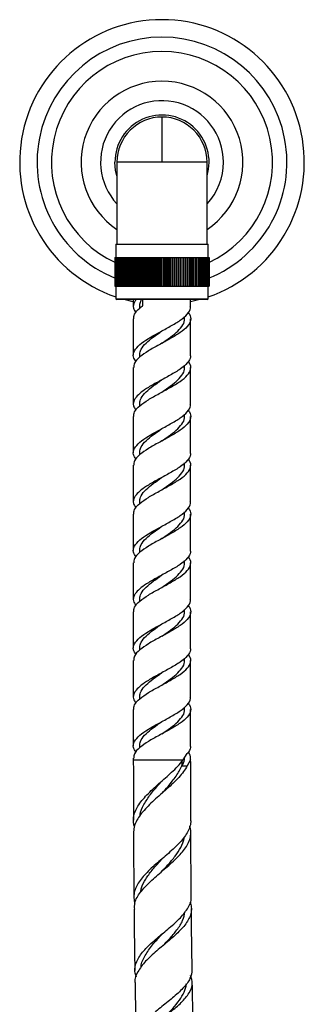
# Model space of a CAD drawing. Units: millimetres. Extents: x 5 to 995, y 5 to 995.
# Drawn here: x 451 to 475, y 449 to 530 of the extents above; entities that cross this region are included whole.
import ezdxf

# ---------------------------------------------------------------- set-up
doc = ezdxf.new("R2010")
doc.units = ezdxf.units.MM

msp = doc.modelspace()

# ---------------------------------------------------------------- linework, layer by layer
at = {"color": 7, "linetype": 'Continuous', "lineweight": 25}
for p, q in [((463.058, 521.605), (463.058, 517.938)), ((459.391, 517.938), (459.391, 511.271)), ((463.058, 517.938), (459.391, 517.938)), ((466.725, 517.938), (463.058, 517.938)), ((466.725, 511.271), (466.725, 517.938)), ((459.308, 511.271), (459.308, 510.188)), ((459.308, 511.271), (466.808, 511.271)), ((466.808, 510.188), (466.808, 511.271)), ((459.225, 510.188), (459.225, 507.855)), ((459.225, 510.188), (459.226, 510.188)), ((459.226, 510.188), (459.226, 507.855)), ((459.226, 510.188), (459.235, 510.188)), ((459.235, 510.188), (459.235, 507.855)), ((459.235, 510.188), (459.252, 510.188)), ((459.252, 510.188), (459.252, 507.855)), ((459.252, 510.188), (459.276, 510.188)), ((459.276, 510.188), (459.276, 507.855)), ((459.276, 510.188), (459.308, 510.188)), ((459.308, 510.188), (459.308, 507.855)), ((459.308, 510.188), (459.347, 510.188)), ((459.347, 510.188), (459.347, 507.855)), ((459.347, 510.188), (459.394, 510.188)), ((459.394, 510.188), (459.394, 507.855)), ((459.394, 510.188), (459.448, 510.188)), ((459.448, 510.188), (459.448, 507.855)), ((459.448, 510.188), (459.509, 510.188)), ((459.509, 510.188), (459.509, 507.855)), ((459.509, 510.188), (459.578, 510.188)), ((459.578, 510.188), (459.578, 507.855)), ((459.578, 510.188), (459.654, 510.188)), ((459.654, 510.188), (459.654, 507.855)), ((459.654, 510.188), (459.736, 510.188)), ((459.736, 510.188), (459.736, 507.855)), ((459.736, 510.188), (459.825, 510.188)), ((459.825, 510.188), (459.825, 507.855)), ((459.825, 510.188), (459.921, 510.188)), ((459.921, 510.188), (459.921, 507.855)), ((459.921, 510.188), (460.023, 510.188)), ((460.023, 510.188), (460.023, 507.855)), ((460.023, 510.188), (460.131, 510.188)), ((460.131, 510.188), (460.131, 507.855)), ((460.131, 510.188), (460.245, 510.188)), ((460.245, 510.188), (460.245, 507.855)), ((460.245, 510.188), (460.364, 510.188)), ((460.364, 507.855), (460.364, 510.188)), ((460.364, 510.188), (460.365, 510.188)), ((460.365, 510.188), (460.365, 507.855)), ((460.365, 510.188), (460.484, 510.188)), ((460.484, 507.855), (460.484, 510.188)), ((460.484, 510.188), (460.49, 510.188)), ((460.49, 510.188), (460.49, 507.855)), ((460.49, 510.188), (460.609, 510.188)), ((460.609, 507.855), (460.609, 510.188)), ((460.609, 510.188), (460.62, 510.188)), ((460.62, 510.188), (460.62, 507.855)), ((460.62, 510.188), (460.739, 510.188)), ((460.739, 507.855), (460.739, 510.188)), ((460.739, 510.188), (460.755, 510.188)), ((460.755, 510.188), (460.755, 507.855)), ((460.755, 510.188), (460.873, 510.188)), ((460.873, 507.855), (460.873, 510.188)), ((460.873, 510.188), (460.895, 510.188)), ((460.895, 510.188), (460.895, 507.855)), ((460.895, 510.188), (461.012, 510.188)), ((461.012, 507.855), (461.012, 510.188)), ((461.012, 510.188), (461.039, 510.188)), ((461.039, 510.188), (461.039, 507.855)), ((461.039, 510.188), (461.155, 510.188)), ((461.155, 507.855), (461.155, 510.188)), ((461.155, 510.188), (461.188, 510.188)), ((461.188, 510.188), (461.188, 507.855)), ((461.188, 510.188), (461.302, 510.188)), ((461.302, 507.855), (461.302, 510.188)), ((461.302, 510.188), (461.34, 510.188)), ((461.34, 510.188), (461.34, 507.855)), ((461.34, 510.188), (461.453, 510.188)), ((461.453, 507.855), (461.453, 510.188)), ((461.453, 510.188), (461.495, 510.188)), ((461.495, 510.188), (461.495, 507.855)), ((461.495, 510.188), (461.606, 510.188)), ((461.606, 507.855), (461.606, 510.188)), ((461.606, 510.188), (461.654, 510.188)), ((461.654, 510.188), (461.654, 507.855)), ((461.654, 510.188), (461.763, 510.188)), ((461.763, 507.855), (461.763, 510.188)), ((461.763, 510.188), (461.815, 510.188)), ((461.815, 510.188), (461.815, 507.855)), ((461.815, 510.188), (461.922, 510.188)), ((461.922, 507.855), (461.922, 510.188)), ((461.922, 510.188), (461.979, 510.188)), ((461.979, 510.188), (461.979, 507.855)), ((461.979, 510.188), (462.084, 510.188)), ((462.084, 507.855), (462.084, 510.188)), ((462.084, 510.188), (462.145, 510.188)), ((462.145, 510.188), (462.145, 507.855)), ((462.145, 510.188), (462.247, 510.188)), ((462.247, 507.855), (462.247, 510.188)), ((462.247, 510.188), (462.313, 510.188)), ((462.313, 510.188), (462.313, 507.855)), ((462.313, 510.188), (462.412, 510.188)), ((462.412, 507.855), (462.412, 510.188)), ((462.412, 510.188), (462.483, 510.188)), ((462.483, 510.188), (462.483, 507.855)), ((462.483, 510.188), (462.578, 510.188)), ((462.578, 507.855), (462.578, 510.188)), ((462.578, 510.188), (462.653, 510.188)), ((462.653, 510.188), (462.653, 507.855)), ((462.653, 510.188), (462.746, 510.188)), ((462.746, 507.855), (462.746, 510.188)), ((462.746, 510.188), (462.825, 510.188)), ((462.825, 510.188), (462.825, 507.855)), ((462.825, 510.188), (462.914, 510.188)), ((462.914, 507.855), (462.914, 510.188)), ((462.914, 510.188), (462.997, 510.188)), ((462.997, 510.188), (462.997, 507.855)), ((462.997, 510.188), (463.082, 510.188)), ((463.082, 507.855), (463.082, 510.188)), ((463.082, 510.188), (463.169, 510.188)), ((463.169, 510.188), (463.169, 507.855)), ((463.169, 510.188), (463.25, 510.188)), ((463.25, 507.855), (463.25, 510.188)), ((463.25, 510.188), (463.34, 510.188)), ((463.34, 510.188), (463.34, 507.855)), ((463.34, 510.188), (463.418, 510.188)), ((463.418, 507.855), (463.418, 510.188)), ((463.418, 510.188), (463.512, 510.188)), ((463.512, 510.188), (463.512, 507.855)), ((463.512, 510.188), (463.585, 510.188)), ((463.585, 507.855), (463.585, 510.188)), ((463.585, 510.188), (463.682, 510.188)), ((463.682, 510.188), (463.682, 507.855)), ((463.682, 510.188), (463.751, 510.188)), ((463.751, 507.855), (463.751, 510.188)), ((463.751, 510.188), (463.851, 510.188)), ((463.851, 510.188), (463.851, 507.855)), ((463.851, 510.188), (463.916, 510.188)), ((463.916, 507.855), (463.916, 510.188)), ((463.916, 510.188), (464.018, 510.188)), ((464.018, 510.188), (464.018, 507.855)), ((464.018, 510.188), (464.079, 510.188)), ((464.079, 507.855), (464.079, 510.188)), ((464.079, 510.188), (464.184, 510.188)), ((464.184, 510.188), (464.184, 507.855)), ((464.184, 510.188), (464.24, 510.188)), ((464.24, 507.855), (464.24, 510.188)), ((464.24, 510.188), (464.347, 510.188)), ((464.347, 510.188), (464.347, 507.855)), ((464.347, 510.188), (464.398, 510.188)), ((464.398, 507.855), (464.398, 510.188)), ((464.398, 510.188), (464.508, 510.188)), ((464.508, 510.188), (464.508, 507.855)), ((464.508, 510.188), (464.554, 510.188)), ((464.554, 507.855), (464.554, 510.188)), ((464.554, 510.188), (464.666, 510.188)), ((464.666, 510.188), (464.666, 507.855)), ((464.666, 510.188), (464.707, 510.188)), ((464.707, 507.855), (464.707, 510.188)), ((464.707, 510.188), (464.82, 510.188)), ((464.82, 510.188), (464.82, 507.855)), ((464.82, 510.188), (464.856, 510.188)), ((464.856, 507.855), (464.856, 510.188)), ((464.856, 510.188), (464.971, 510.188)), ((464.971, 510.188), (464.971, 507.855)), ((464.971, 510.188), (465.002, 510.188)), ((465.002, 507.855), (465.002, 510.188)), ((465.002, 510.188), (465.118, 510.188)), ((465.118, 510.188), (465.118, 507.855)), ((465.118, 510.188), (465.144, 510.188)), ((465.144, 507.855), (465.144, 510.188)), ((465.144, 510.188), (465.261, 510.188)), ((465.261, 510.188), (465.261, 507.855)), ((465.261, 510.188), (465.282, 510.188)), ((465.282, 507.855), (465.282, 510.188)), ((465.282, 510.188), (465.4, 510.188)), ((465.4, 510.188), (465.4, 507.855)), ((465.4, 510.188), (465.415, 510.188)), ((465.415, 507.855), (465.415, 510.188)), ((465.415, 510.188), (465.534, 510.188)), ((465.534, 510.188), (465.534, 507.855)), ((465.534, 510.188), (465.543, 510.188)), ((465.543, 507.855), (465.543, 510.188)), ((465.543, 510.188), (465.662, 510.188)), ((465.662, 510.188), (465.662, 507.855)), ((465.662, 510.188), (465.667, 510.188)), ((465.667, 507.855), (465.667, 510.188)), ((465.667, 510.188), (465.786, 510.188)), ((465.786, 510.188), (465.786, 507.855)), ((465.786, 510.188), (465.904, 510.188)), ((465.904, 510.188), (465.904, 507.855)), ((465.904, 510.188), (466.016, 510.188)), ((466.016, 510.188), (466.016, 507.855)), ((466.016, 510.188), (466.123, 510.188)), ((466.123, 510.188), (466.123, 507.855)), ((466.123, 510.188), (466.223, 510.188)), ((466.223, 510.188), (466.223, 507.855)), ((466.223, 510.188), (466.317, 510.188)), ((466.317, 510.188), (466.317, 507.855)), ((466.317, 510.188), (466.404, 510.188)), ((466.404, 510.188), (466.404, 507.855)), ((466.404, 510.188), (466.485, 510.188)), ((466.485, 510.188), (466.485, 507.855)), ((466.485, 510.188), (466.558, 510.188)), ((466.558, 510.188), (466.558, 507.855)), ((466.558, 510.188), (466.625, 510.188)), ((466.625, 510.188), (466.625, 507.855)), ((466.625, 510.188), (466.684, 510.188)), ((466.684, 510.188), (466.684, 507.855)), ((466.684, 510.188), (466.736, 510.188)), ((466.736, 510.188), (466.736, 507.855)), ((466.736, 510.188), (466.781, 510.188)), ((466.781, 510.188), (466.781, 507.855)), ((466.781, 510.188), (466.818, 510.188)), ((466.818, 510.188), (466.818, 507.855)), ((466.818, 510.188), (466.848, 510.188)), ((466.848, 510.188), (466.848, 507.855)), ((466.848, 510.188), (466.87, 510.188)), ((466.87, 510.188), (466.87, 507.855)), ((466.87, 510.188), (466.884, 510.188)), ((466.884, 510.188), (466.884, 507.855)), ((466.884, 510.188), (466.891, 510.188)), ((466.891, 510.188), (466.891, 507.855)), ((459.225, 507.855), (459.226, 507.855)), ((459.226, 507.855), (459.235, 507.855)), ((459.235, 507.855), (459.252, 507.855)), ((459.252, 507.855), (459.276, 507.855)), ((459.276, 507.855), (459.308, 507.855)), ((459.308, 507.855), (459.308, 506.838)), ((459.308, 507.855), (459.347, 507.855)), ((459.347, 507.855), (459.394, 507.855)), ((459.394, 507.855), (459.448, 507.855)), ((459.448, 507.855), (459.509, 507.855)), ((459.509, 507.855), (459.578, 507.855)), ((459.578, 507.855), (459.654, 507.855)), ((459.654, 507.855), (459.736, 507.855)), ((459.736, 507.855), (459.825, 507.855)), ((459.825, 507.855), (459.921, 507.855)), ((459.921, 507.855), (460.023, 507.855)), ((460.023, 507.855), (460.131, 507.855)), ((460.131, 507.855), (460.245, 507.855)), ((460.245, 507.855), (460.364, 507.855)), ((460.364, 507.855), (460.365, 507.855)), ((460.365, 507.855), (460.484, 507.855)), ((460.484, 507.855), (460.49, 507.855)), ((460.49, 507.855), (460.609, 507.855)), ((460.609, 507.855), (460.62, 507.855)), ((460.62, 507.855), (460.739, 507.855)), ((460.739, 507.855), (460.755, 507.855)), ((460.755, 507.855), (460.873, 507.855)), ((460.873, 507.855), (460.895, 507.855)), ((460.895, 507.855), (461.012, 507.855)), ((461.012, 507.855), (461.039, 507.855)), ((461.039, 507.855), (461.155, 507.855)), ((461.155, 507.855), (461.188, 507.855)), ((461.188, 507.855), (461.302, 507.855)), ((461.302, 507.855), (461.34, 507.855)), ((461.34, 507.855), (461.453, 507.855)), ((461.453, 507.855), (461.495, 507.855)), ((461.495, 507.855), (461.606, 507.855)), ((461.606, 507.855), (461.654, 507.855)), ((461.654, 507.855), (461.763, 507.855)), ((461.763, 507.855), (461.815, 507.855)), ((461.815, 507.855), (461.922, 507.855)), ((461.922, 507.855), (461.979, 507.855)), ((461.979, 507.855), (462.084, 507.855)), ((462.084, 507.855), (462.145, 507.855)), ((462.145, 507.855), (462.247, 507.855)), ((462.247, 507.855), (462.313, 507.855)), ((462.313, 507.855), (462.412, 507.855)), ((462.412, 507.855), (462.483, 507.855)), ((462.483, 507.855), (462.578, 507.855)), ((462.578, 507.855), (462.653, 507.855)), ((462.653, 507.855), (462.746, 507.855)), ((462.746, 507.855), (462.825, 507.855)), ((462.825, 507.855), (462.914, 507.855)), ((462.914, 507.855), (462.997, 507.855)), ((462.997, 507.855), (463.082, 507.855)), ((463.082, 507.855), (463.169, 507.855)), ((463.169, 507.855), (463.25, 507.855)), ((463.25, 507.855), (463.34, 507.855)), ((463.34, 507.855), (463.418, 507.855)), ((463.418, 507.855), (463.512, 507.855)), ((463.512, 507.855), (463.585, 507.855)), ((463.585, 507.855), (463.682, 507.855)), ((463.682, 507.855), (463.751, 507.855)), ((463.751, 507.855), (463.851, 507.855)), ((463.851, 507.855), (463.916, 507.855)), ((463.916, 507.855), (464.018, 507.855)), ((464.018, 507.855), (464.079, 507.855)), ((464.079, 507.855), (464.184, 507.855)), ((464.184, 507.855), (464.24, 507.855)), ((464.24, 507.855), (464.347, 507.855)), ((464.347, 507.855), (464.398, 507.855)), ((464.398, 507.855), (464.508, 507.855)), ((464.508, 507.855), (464.554, 507.855)), ((464.554, 507.855), (464.666, 507.855)), ((464.666, 507.855), (464.707, 507.855)), ((464.707, 507.855), (464.82, 507.855)), ((464.82, 507.855), (464.856, 507.855)), ((464.856, 507.855), (464.971, 507.855)), ((464.971, 507.855), (465.002, 507.855)), ((465.002, 507.855), (465.118, 507.855)), ((465.118, 507.855), (465.144, 507.855)), ((465.144, 507.855), (465.261, 507.855)), ((465.261, 507.855), (465.282, 507.855)), ((465.282, 507.855), (465.4, 507.855)), ((465.4, 507.855), (465.415, 507.855)), ((465.415, 507.855), (465.534, 507.855)), ((465.534, 507.855), (465.543, 507.855)), ((465.543, 507.855), (465.662, 507.855)), ((465.662, 507.855), (465.667, 507.855)), ((465.667, 507.855), (465.786, 507.855)), ((465.786, 507.855), (465.904, 507.855)), ((465.904, 507.855), (466.016, 507.855)), ((466.016, 507.855), (466.123, 507.855)), ((466.123, 507.855), (466.223, 507.855)), ((466.223, 507.855), (466.317, 507.855)), ((466.317, 507.855), (466.404, 507.855)), ((466.404, 507.855), (466.485, 507.855)), ((466.485, 507.855), (466.558, 507.855)), ((466.558, 507.855), (466.625, 507.855)), ((466.625, 507.855), (466.684, 507.855)), ((466.684, 507.855), (466.736, 507.855)), ((466.736, 507.855), (466.781, 507.855)), ((466.781, 507.855), (466.818, 507.855)), ((466.808, 506.838), (466.808, 507.855)), ((466.818, 507.855), (466.848, 507.855)), ((466.848, 507.855), (466.87, 507.855)), ((466.87, 507.855), (466.884, 507.855)), ((466.884, 507.855), (466.891, 507.855)), ((459.308, 506.838), (459.375, 506.771)), ((459.308, 506.838), (466.808, 506.838)), ((466.741, 506.771), (459.375, 506.771)), ((460.725, 506.592), (459.979, 506.771)), ((460.725, 506.771), (460.725, 506.207)), ((461.505, 506.271), (461.505, 506.771)), ((465.391, 506.207), (465.391, 506.771)), ((466.137, 506.771), (465.391, 506.592)), ((466.741, 506.771), (466.808, 506.838)), ((461.225, 506.207), (461.225, 506.044)), ((460.725, 505.207), (460.725, 502.237)), ((464.891, 505.207), (464.891, 505.393)), ((465.391, 502.237), (465.391, 505.207)), ((461.225, 502.237), (461.225, 502.074)), ((460.725, 501.237), (460.725, 498.268)), ((464.891, 501.237), (464.891, 501.424)), ((465.391, 498.268), (465.391, 501.237)), ((461.225, 498.268), (461.225, 498.105)), ((460.725, 497.268), (460.725, 494.299)), ((464.891, 497.268), (464.891, 497.454)), ((465.391, 494.299), (465.391, 497.268)), ((461.225, 494.299), (461.225, 494.136)), ((460.725, 493.299), (460.725, 490.33)), ((464.891, 493.299), (464.891, 493.485)), ((465.391, 490.33), (465.391, 493.299)), ((461.225, 490.33), (461.225, 490.167)), ((460.725, 489.33), (460.725, 486.361)), ((464.891, 489.33), (464.891, 489.516)), ((465.391, 486.361), (465.391, 489.33)), ((461.225, 486.361), (461.225, 486.198)), ((460.725, 485.361), (460.725, 482.391)), ((464.891, 485.361), (464.891, 485.547)), ((465.391, 482.391), (465.391, 485.361)), ((461.225, 482.391), (461.225, 482.228)), ((460.725, 481.391), (460.725, 478.422)), ((464.891, 481.391), (464.891, 481.578)), ((465.391, 478.422), (465.391, 481.391)), ((461.225, 478.422), (461.225, 478.259)), ((460.725, 477.422), (460.725, 474.453)), ((464.891, 477.422), (464.891, 477.608)), ((465.391, 474.453), (465.391, 477.422)), ((461.225, 474.453), (461.225, 474.29)), ((460.725, 473.453), (460.725, 470.484)), ((464.891, 473.453), (464.891, 473.639)), ((465.391, 470.484), (465.391, 473.453)), ((461.225, 470.484), (461.225, 470.321)), ((464.789, 469.359), (465.112, 469.859)), ((460.725, 469.484), (460.725, 469.359)), ((465.38, 469.359), (465.112, 468.859)), ((465.391, 469.359), (465.391, 469.484)), ((464.672, 468.859), (465.112, 468.859))]:
    msp.add_line(p, q, dxfattribs=at)
at = {"color": 8, "linetype": 'Continuous', "lineweight": 25}
for p, q in [((460.725, 469.359), (464.789, 469.359)), ((464.672, 469.223), (464.672, 468.859)), ((465.38, 469.359), (465.391, 469.359))]:
    msp.add_line(p, q, dxfattribs=at)
at = {"color": 7, "linetype": 'Continuous', "lineweight": 25, "flags": 128}
msp.add_lwpolyline([(459.391, 516.82), (459.286, 517.253), (459.225, 517.938)], dxfattribs=at)
at = {"color": 7, "linetype": 'Continuous', "lineweight": 25}
for radius, start, end in [(11.583, 90, 251.11068), (11.583, 288.88932, 90), (9, 90, 245.09599), (9, 295.01998, 90), (6.583, 90, 236.15404), (6.583, 303.84596, 90), (5, 0, 222.83343), (3.833, 343.04257, 180), (3.667, 90, 180), (3.667, 0, 90), (5, 317.16657, 0)]:
    msp.add_arc((463.058, 517.938), radius, start, end, dxfattribs=at)
at = {"color": 8, "linetype": 'Continuous', "lineweight": 25}
for start, end in [(90, 247.97936), (291.8404, 90)]:
    msp.add_arc((463.058, 517.938), 10.167, start, end, dxfattribs=at)
at = {"color": 7, "linetype": 'Continuous', "lineweight": 25}
for points, knots in [([(460.954, 506.771), (460.907, 506.704), (460.744, 506.472), (460.662, 506.122), (460.855, 505.831), (460.938, 505.706)], [0, 0, 0, 0, 0.187088, 0.649695, 1, 1, 1, 1]), ([(461.251, 506.207), (461.253, 506.328), (461.255, 506.514), (461.366, 506.704), (461.405, 506.771)], [0, 0, 0, 0, 0.647148, 1, 1, 1, 1]), ([(460.938, 501.737), (460.854, 501.862), (460.661, 502.153), (460.772, 502.601), (461.199, 503.105), (461.922, 503.597), (462.817, 504.09), (463.741, 504.594), (464.577, 505.083), (465.148, 505.582), (465.417, 505.958), (465.368, 506.165), (465.357, 506.207)], [0, 0, 0, 0, 0.083566, 0.1939219, 0.3056763, 0.4163347, 0.526993, 0.6387474, 0.7491033, 0.8603601, 0.971617, 1, 1, 1, 1]), ([(460.759, 505.207), (460.764, 505.327), (460.778, 505.612), (461.112, 505.977), (461.418, 506.204), (461.506, 506.269)], [0, 0, 0, 0, 0.343797, 0.812499, 1, 1, 1, 1]), ([(465.184, 505.716), (465.223, 505.668), (465.397, 505.453), (465.43, 505.081), (465.168, 504.582), (464.571, 504.083), (463.742, 503.594), (462.818, 503.09), (461.92, 502.597), (461.208, 502.105), (460.778, 501.644), (460.764, 501.358), (460.759, 501.237)], [0, 0, 0, 0, 0.032222, 0.142322, 0.253321, 0.364321, 0.474421, 0.585917, 0.696319, 0.806721, 0.918217, 1, 1, 1, 1]), ([(463.054, 503.219), (463.234, 503.345), (463.651, 503.635), (464.252, 504.084), (464.7, 504.582), (464.912, 504.958), (464.873, 505.165), (464.865, 505.207)], [0, 0, 0, 0, 0.187145, 0.43529, 0.685734, 0.936178, 1, 1, 1, 1]), ([(461.251, 502.237), (461.256, 502.358), (461.266, 502.644), (461.605, 503.104), (462.163, 503.598), (462.696, 503.967), (462.993, 504.176), (463.054, 504.219)], [0, 0, 0, 0, 0.184611, 0.436718, 0.686024, 0.935331, 1, 1, 1, 1]), ([(465.357, 502.237), (465.368, 502.195), (465.417, 501.989), (465.148, 501.613), (464.577, 501.114), (463.741, 500.625), (462.818, 500.121), (461.979, 499.661), (461.342, 499.23), (460.988, 498.9), (460.751, 498.533), (460.66, 498.184), (460.854, 497.893), (460.938, 497.768)], [0, 0, 0, 0, 0.028369, 0.13957, 0.25077, 0.361071, 0.472769, 0.583372, 0.672463, 0.761568, 0.806176, 0.916476, 1, 1, 1, 1]), ([(460.759, 497.268), (460.764, 497.389), (460.778, 497.675), (461.208, 498.136), (461.92, 498.628), (462.818, 499.121), (463.742, 499.625), (464.571, 500.114), (465.17, 500.613), (465.424, 501.113), (465.412, 501.481), (465.22, 501.692), (465.179, 501.737)], [0, 0, 0, 0, 0.0819631, 0.1937042, 0.3043494, 0.4149946, 0.5267356, 0.6370784, 0.748322, 0.859899, 0.9699083, 1, 1, 1, 1]), ([(463.054, 499.25), (463.234, 499.375), (463.651, 499.666), (464.252, 500.114), (464.7, 500.613), (464.912, 500.989), (464.873, 501.195), (464.865, 501.237)], [0, 0, 0, 0, 0.187145, 0.43529, 0.685734, 0.936178, 1, 1, 1, 1]), ([(461.251, 498.268), (461.256, 498.389), (461.266, 498.675), (461.605, 499.135), (462.163, 499.628), (462.696, 499.998), (462.993, 500.207), (463.054, 500.25)], [0, 0, 0, 0, 0.1846115, 0.4367179, 0.6860242, 0.9353305, 1, 1, 1, 1]), ([(460.938, 493.799), (460.854, 493.924), (460.661, 494.214), (460.772, 494.662), (461.199, 495.166), (461.922, 495.659), (462.817, 496.152), (463.741, 496.656), (464.577, 497.145), (465.148, 497.644), (465.417, 498.02), (465.368, 498.226), (465.357, 498.268)], [0, 0, 0, 0, 0.083566, 0.193922, 0.305676, 0.416335, 0.526993, 0.638747, 0.749103, 0.86036, 0.971617, 1, 1, 1, 1]), ([(465.184, 497.778), (465.223, 497.729), (465.397, 497.515), (465.43, 497.143), (465.168, 496.644), (464.571, 496.145), (463.742, 495.656), (462.818, 495.152), (461.92, 494.659), (461.208, 494.166), (460.778, 493.706), (460.764, 493.42), (460.759, 493.299)], [0, 0, 0, 0, 0.0322218, 0.1423222, 0.2533215, 0.3643208, 0.4744212, 0.5859168, 0.696319, 0.8067213, 0.9182169, 1, 1, 1, 1]), ([(463.054, 495.281), (463.234, 495.406), (463.651, 495.697), (464.252, 496.145), (464.7, 496.644), (464.912, 497.019), (464.873, 497.226), (464.865, 497.268)], [0, 0, 0, 0, 0.187145, 0.43529, 0.685734, 0.936178, 1, 1, 1, 1]), ([(461.251, 494.299), (461.256, 494.42), (461.266, 494.706), (461.605, 495.166), (462.163, 495.659), (462.696, 496.029), (462.993, 496.238), (463.054, 496.281)], [0, 0, 0, 0, 0.1846115, 0.4367179, 0.6860242, 0.9353305, 1, 1, 1, 1]), ([(465.357, 494.299), (465.368, 494.257), (465.417, 494.05), (465.148, 493.674), (464.577, 493.176), (463.741, 492.686), (462.818, 492.182), (461.979, 491.723), (461.342, 491.292), (460.988, 490.962), (460.751, 490.594), (460.66, 490.245), (460.854, 489.955), (460.938, 489.829)], [0, 0, 0, 0, 0.0283687, 0.1395696, 0.2507705, 0.3610708, 0.4727689, 0.5833716, 0.6724634, 0.7615678, 0.8061757, 0.916476, 1, 1, 1, 1]), ([(460.759, 489.33), (460.764, 489.451), (460.778, 489.736), (461.208, 490.197), (461.92, 490.69), (462.818, 491.182), (463.742, 491.686), (464.571, 492.176), (465.17, 492.675), (465.424, 493.174), (465.412, 493.543), (465.22, 493.753), (465.179, 493.799)], [0, 0, 0, 0, 0.0819631, 0.1937042, 0.3043494, 0.4149946, 0.5267356, 0.6370784, 0.748322, 0.859899, 0.9699083, 1, 1, 1, 1]), ([(463.054, 491.312), (463.234, 491.437), (463.651, 491.728), (464.252, 492.176), (464.7, 492.674), (464.912, 493.05), (464.873, 493.257), (464.865, 493.299)], [0, 0, 0, 0, 0.187145, 0.43529, 0.685734, 0.936178, 1, 1, 1, 1]), ([(461.251, 490.33), (461.256, 490.451), (461.266, 490.737), (461.605, 491.197), (462.163, 491.69), (462.696, 492.06), (462.993, 492.269), (463.054, 492.312)], [0, 0, 0, 0, 0.184611, 0.436718, 0.686024, 0.935331, 1, 1, 1, 1]), ([(460.938, 485.86), (460.854, 485.985), (460.661, 486.276), (460.772, 486.724), (461.199, 487.228), (461.922, 487.721), (462.817, 488.213), (463.741, 488.717), (464.577, 489.206), (465.148, 489.705), (465.417, 490.081), (465.368, 490.288), (465.357, 490.33)], [0, 0, 0, 0, 0.083566, 0.1939219, 0.3056763, 0.4163347, 0.526993, 0.6387474, 0.7491033, 0.8603601, 0.971617, 1, 1, 1, 1]), ([(465.184, 489.839), (465.223, 489.791), (465.397, 489.576), (465.43, 489.204), (465.168, 488.705), (464.571, 488.206), (463.742, 487.717), (462.818, 487.213), (461.92, 486.721), (461.208, 486.228), (460.778, 485.767), (460.764, 485.482), (460.759, 485.361)], [0, 0, 0, 0, 0.032222, 0.142322, 0.253321, 0.364321, 0.474421, 0.585917, 0.696319, 0.806721, 0.918217, 1, 1, 1, 1]), ([(463.054, 487.343), (463.234, 487.468), (463.651, 487.759), (464.252, 488.207), (464.7, 488.705), (464.912, 489.081), (464.873, 489.288), (464.865, 489.33)], [0, 0, 0, 0, 0.187145, 0.43529, 0.685734, 0.936178, 1, 1, 1, 1]), ([(461.251, 486.361), (461.256, 486.482), (461.266, 486.768), (461.605, 487.228), (462.163, 487.721), (462.696, 488.091), (462.993, 488.3), (463.054, 488.343)], [0, 0, 0, 0, 0.1846115, 0.4367179, 0.6860242, 0.9353305, 1, 1, 1, 1]), ([(465.357, 486.361), (465.368, 486.319), (465.417, 486.112), (465.148, 485.736), (464.577, 485.237), (463.741, 484.748), (462.818, 484.244), (461.979, 483.784), (461.342, 483.353), (460.988, 483.023), (460.751, 482.656), (460.66, 482.307), (460.854, 482.016), (460.938, 481.891)], [0, 0, 0, 0, 0.028369, 0.13957, 0.25077, 0.361071, 0.472769, 0.583372, 0.672463, 0.761568, 0.806176, 0.916476, 1, 1, 1, 1]), ([(460.759, 481.391), (460.764, 481.512), (460.778, 481.798), (461.208, 482.259), (461.92, 482.752), (462.818, 483.244), (463.742, 483.748), (464.571, 484.237), (465.17, 484.737), (465.424, 485.236), (465.412, 485.604), (465.22, 485.815), (465.179, 485.86)], [0, 0, 0, 0, 0.081963, 0.193704, 0.304349, 0.414995, 0.526736, 0.637078, 0.748322, 0.859899, 0.969908, 1, 1, 1, 1]), ([(463.054, 483.373), (463.234, 483.499), (463.651, 483.789), (464.252, 484.238), (464.7, 484.736), (464.912, 485.112), (464.873, 485.319), (464.865, 485.361)], [0, 0, 0, 0, 0.1871446, 0.4352899, 0.6857341, 0.9361782, 1, 1, 1, 1]), ([(461.251, 482.391), (461.256, 482.512), (461.266, 482.799), (461.605, 483.258), (462.163, 483.752), (462.696, 484.121), (462.993, 484.33), (463.054, 484.373)], [0, 0, 0, 0, 0.184611, 0.436718, 0.686024, 0.935331, 1, 1, 1, 1]), ([(460.938, 477.922), (460.854, 478.047), (460.661, 478.337), (460.772, 478.786), (461.199, 479.29), (461.922, 479.782), (462.817, 480.275), (463.741, 480.779), (464.577, 481.268), (465.148, 481.767), (465.417, 482.143), (465.368, 482.349), (465.357, 482.391)], [0, 0, 0, 0, 0.083566, 0.193922, 0.305676, 0.416335, 0.526993, 0.638747, 0.749103, 0.86036, 0.971617, 1, 1, 1, 1]), ([(465.184, 481.901), (465.223, 481.852), (465.397, 481.638), (465.43, 481.266), (465.168, 480.767), (464.571, 480.268), (463.742, 479.779), (462.818, 479.275), (461.92, 478.782), (461.208, 478.29), (460.778, 477.829), (460.764, 477.543), (460.759, 477.422)], [0, 0, 0, 0, 0.032222, 0.142322, 0.253321, 0.364321, 0.474421, 0.585917, 0.696319, 0.806721, 0.918217, 1, 1, 1, 1]), ([(463.054, 479.404), (463.234, 479.529), (463.651, 479.82), (464.252, 480.268), (464.7, 480.767), (464.912, 481.143), (464.873, 481.349), (464.865, 481.391)], [0, 0, 0, 0, 0.187145, 0.43529, 0.685734, 0.936178, 1, 1, 1, 1]), ([(461.251, 478.422), (461.256, 478.543), (461.266, 478.829), (461.605, 479.289), (462.163, 479.782), (462.696, 480.152), (462.993, 480.361), (463.054, 480.404)], [0, 0, 0, 0, 0.184611, 0.436718, 0.686024, 0.935331, 1, 1, 1, 1]), ([(465.357, 478.422), (465.368, 478.38), (465.417, 478.174), (465.148, 477.798), (464.577, 477.299), (463.741, 476.81), (462.818, 476.305), (461.979, 475.846), (461.342, 475.415), (460.988, 475.085), (460.751, 474.718), (460.66, 474.368), (460.854, 474.078), (460.938, 473.953)], [0, 0, 0, 0, 0.028369, 0.13957, 0.25077, 0.361071, 0.472769, 0.583372, 0.672463, 0.761568, 0.806176, 0.916476, 1, 1, 1, 1]), ([(460.759, 473.453), (460.764, 473.574), (460.778, 473.86), (461.208, 474.32), (461.92, 474.813), (462.818, 475.306), (463.742, 475.81), (464.571, 476.299), (465.17, 476.798), (465.424, 477.297), (465.412, 477.666), (465.22, 477.877), (465.179, 477.922)], [0, 0, 0, 0, 0.081963, 0.193704, 0.304349, 0.414995, 0.526736, 0.637078, 0.748322, 0.859899, 0.969908, 1, 1, 1, 1]), ([(463.054, 475.435), (463.234, 475.56), (463.651, 475.851), (464.252, 476.299), (464.7, 476.798), (464.912, 477.174), (464.873, 477.38), (464.865, 477.422)], [0, 0, 0, 0, 0.187145, 0.43529, 0.685734, 0.936178, 1, 1, 1, 1]), ([(461.251, 474.453), (461.256, 474.574), (461.266, 474.86), (461.605, 475.32), (462.163, 475.813), (462.696, 476.183), (462.993, 476.392), (463.054, 476.435)], [0, 0, 0, 0, 0.184611, 0.436718, 0.686024, 0.935331, 1, 1, 1, 1]), ([(460.938, 469.983), (460.854, 470.109), (460.661, 470.399), (460.772, 470.847), (461.199, 471.351), (461.922, 471.844), (462.817, 472.337), (463.741, 472.84), (464.577, 473.33), (465.148, 473.829), (465.417, 474.205), (465.368, 474.411), (465.357, 474.453)], [0, 0, 0, 0, 0.083566, 0.193922, 0.305676, 0.416335, 0.526993, 0.638747, 0.749103, 0.86036, 0.971617, 1, 1, 1, 1]), ([(465.184, 473.963), (465.223, 473.914), (465.397, 473.699), (465.43, 473.328), (465.168, 472.828), (464.571, 472.33), (463.742, 471.84), (462.818, 471.337), (461.92, 470.844), (461.208, 470.351), (460.778, 469.89), (460.764, 469.605), (460.758, 469.484)], [0, 0, 0, 0, 0.032222, 0.142322, 0.253321, 0.364321, 0.474421, 0.585917, 0.696319, 0.806721, 0.918216, 1, 1, 1, 1]), ([(463.054, 471.466), (463.234, 471.591), (463.651, 471.882), (464.252, 472.33), (464.7, 472.828), (464.912, 473.204), (464.873, 473.411), (464.865, 473.453)], [0, 0, 0, 0, 0.187145, 0.43529, 0.685734, 0.936178, 1, 1, 1, 1]), ([(461.251, 470.484), (461.256, 470.605), (461.266, 470.891), (461.605, 471.351), (462.163, 471.844), (462.696, 472.214), (462.993, 472.423), (463.054, 472.466)], [0, 0, 0, 0, 0.184611, 0.436718, 0.686024, 0.935331, 1, 1, 1, 1]), ([(465.357, 470.484), (465.368, 470.442), (465.419, 470.235), (465.248, 470.026), (465.112, 469.859)], [0, 0, 0, 0, 0.203259, 1, 1, 1, 1]), ([(465.38, 469.359), (465.395, 469.521), (465.415, 469.728), (465.22, 469.938), (465.179, 469.983)], [0, 0, 0, 0, 0.785214, 1, 1, 1, 1]), ([(460.818, 463.923), (460.789, 464.025), (460.718, 464.275), (460.734, 464.679), (460.852, 465.132), (461.084, 465.59), (461.412, 466.045), (461.826, 466.505), (462.299, 466.962), (462.815, 467.424), (463.34, 467.883), (463.854, 468.348), (464.361, 468.839), (464.639, 469.177), (464.789, 469.359)], [0, 0, 0, 0, 0.056259, 0.138665, 0.223438, 0.306225, 0.391388, 0.474564, 0.560128, 0.643706, 0.729685, 0.813628, 0.899981, 1, 1, 1, 1]), ([(460.725, 469.359), (460.725, 468.535), (460.726, 466.908), (460.73, 465.266), (460.733, 464.449), (460.733, 464.434)], [0, 0, 0, 0, 0.5023902, 0.9910468, 1, 1, 1, 1]), ([(464.672, 468.859), (464.779, 469.026), (464.913, 469.235), (464.873, 469.442), (464.865, 469.484)], [0, 0, 0, 0, 0.796918, 1, 1, 1, 1]), ([(465.4, 464.455), (465.399, 464.804), (465.395, 465.787), (465.392, 467.422), (465.392, 468.707), (465.391, 469.359)], [0, 0, 0, 0, 0.213554, 0.601307, 1, 1, 1, 1]), ([(465.112, 468.859), (465.02, 468.705), (464.833, 468.391), (464.435, 467.925), (463.97, 467.454), (463.461, 466.989), (462.927, 466.52), (462.406, 466.058), (461.914, 465.592), (461.487, 465.131), (461.136, 464.668), (460.89, 464.209), (460.752, 463.797), (460.751, 463.54), (460.75, 463.434)], [0, 0, 0, 0, 0.0850443, 0.172549, 0.2576307, 0.3452027, 0.4298568, 0.5169909, 0.6011832, 0.6878384, 0.7716217, 0.8578581, 0.94121, 1, 1, 1, 1]), ([(463.063, 466.641), (463.228, 466.826), (463.639, 467.287), (464.245, 468.026), (464.53, 468.581), (464.672, 468.859)], [0, 0, 0, 0, 0.250526, 0.624587, 1, 1, 1, 1]), ([(461.282, 464.841), (461.282, 464.861), (461.279, 465.155), (461.573, 465.723), (462.098, 466.545), (462.659, 467.185), (462.981, 467.55), (463.061, 467.641)], [0, 0, 0, 0, 0.021763, 0.314854, 0.608657, 0.903042, 1, 1, 1, 1]), ([(465.387, 464.455), (465.391, 464.403), (465.407, 464.199), (465.314, 463.85), (465.114, 463.408), (464.808, 462.967), (464.418, 462.528), (463.958, 462.084), (463.458, 461.643), (462.935, 461.199), (462.425, 460.759), (461.945, 460.314), (461.525, 459.874), (461.179, 459.431), (460.93, 458.992), (460.788, 458.55), (460.751, 458.118), (460.82, 457.831), (460.854, 457.692)], [0, 0, 0, 0, 0.023089, 0.09053, 0.155715, 0.220397, 0.28695, 0.35168, 0.418302, 0.482766, 0.549116, 0.613284, 0.679327, 0.743227, 0.808996, 0.872612, 0.938089, 1, 1, 1, 1]), ([(460.835, 457.205), (460.828, 457.376), (460.809, 457.837), (461.272, 458.593), (462.085, 459.468), (462.941, 460.197), (463.621, 460.779), (464.105, 461.216), (464.544, 461.656), (464.91, 462.093), (465.188, 462.535), (465.363, 462.975), (465.417, 463.42), (465.399, 463.742), (465.33, 463.919), (465.32, 463.946)], [0, 0, 0, 0, 0.075851, 0.204099, 0.332934, 0.462314, 0.526624, 0.59278, 0.657404, 0.723882, 0.788832, 0.855645, 0.920946, 0.988121, 1, 1, 1, 1]), ([(465.438, 458.255), (465.438, 458.306), (465.432, 458.923), (465.423, 460.123), (465.412, 461.805), (465.406, 462.921), (465.404, 463.455)], [0, 0, 0, 0, 0.029369, 0.356118, 0.692285, 1, 1, 1, 1]), ([(460.738, 463.434), (460.74, 463.002), (460.745, 461.811), (460.756, 460.069), (460.767, 458.758), (460.772, 458.206)], [0, 0, 0, 0, 0.247949, 0.683322, 1, 1, 1, 1]), ([(463.108, 460.34), (463.251, 460.495), (463.613, 460.89), (464.153, 461.523), (464.606, 462.239), (464.847, 462.752), (464.856, 463.025), (464.857, 463.059)], [0, 0, 0, 0, 0.170574, 0.433753, 0.697727, 0.962375, 1, 1, 1, 1]), ([(461.337, 458.613), (461.35, 458.722), (461.392, 459.07), (461.712, 459.657), (462.227, 460.373), (462.732, 460.935), (463.025, 461.257), (463.102, 461.34)], [0, 0, 0, 0, 0.120184, 0.38216, 0.644679, 0.907618, 1, 1, 1, 1]), ([(463.103, 461.341), (463.105, 461.343), (463.11, 461.347), (463.115, 461.352), (463.117, 461.354)], [0, 0, 0, 0, 0.499995, 1, 1, 1, 1]), ([(460.974, 451.694), (460.91, 451.911), (460.765, 452.403), (461.054, 453.18), (461.707, 454.019), (462.642, 454.857), (463.668, 455.691), (464.608, 456.522), (465.229, 457.348), (465.501, 457.925), (465.425, 458.228), (465.419, 458.255)], [0, 0, 0, 0, 0.098669, 0.224077, 0.350004, 0.476462, 0.603441, 0.730915, 0.858937, 0.987456, 1, 1, 1, 1]), ([(460.781, 457.205), (460.787, 456.635), (460.8, 455.368), (460.82, 453.708), (460.839, 452.617), (460.846, 452.224)], [0, 0, 0, 0, 0.342956, 0.76301, 1, 1, 1, 1]), ([(465.327, 457.807), (465.355, 457.736), (465.441, 457.524), (465.462, 457.174), (465.394, 456.754), (465.151, 456.199), (464.592, 455.5), (463.646, 454.662), (462.611, 453.821), (461.671, 452.975), (461.06, 452.13), (460.793, 451.545), (460.869, 451.246), (460.874, 451.224)], [0, 0, 0, 0, 0.032685, 0.098766, 0.162644, 0.228392, 0.356941, 0.484806, 0.612066, 0.738678, 0.864715, 0.990203, 1, 1, 1, 1]), ([(465.511, 452.304), (465.496, 453.254), (465.474, 454.738), (465.456, 456.388), (465.449, 457.089), (465.448, 457.255)], [0, 0, 0, 0, 0.575428, 0.899342, 1, 1, 1, 1]), ([(463.18, 454.283), (463.331, 454.442), (463.725, 454.858), (464.297, 455.527), (464.782, 456.274), (464.879, 456.766), (464.926, 457.004)], [0, 0, 0, 0, 0.173263, 0.454162, 0.736003, 1, 1, 1, 1]), ([(461.357, 452.479), (461.357, 452.48), (461.328, 452.769), (461.605, 453.35), (462.152, 454.186), (462.743, 454.831), (463.076, 455.185), (463.168, 455.283)], [0, 0, 0, 0, 0.001506, 0.309395, 0.617994, 0.894255, 1, 1, 1, 1]), ([(463.17, 455.284), (463.173, 455.287), (463.178, 455.292), (463.184, 455.297), (463.185, 455.299)], [0, 0, 0, 0, 0.706321, 1, 1, 1, 1]), ([(463.182, 454.284), (463.186, 454.287), (463.191, 454.294), (463.199, 454.3), (463.202, 454.302)], [0, 0, 0, 0, 0.581292, 1, 1, 1, 1]), ([(465.496, 452.304), (465.469, 452.06), (465.414, 451.558), (464.811, 450.792), (463.936, 450.001), (462.921, 449.202), (461.972, 448.394), (461.245, 447.581), (460.929, 446.774), (460.889, 446.231), (461.053, 445.965), (461.057, 445.96)], [0, 0, 0, 0, 0.11952, 0.246465, 0.372843, 0.498755, 0.624154, 0.749099, 0.873561, 0.997536, 1, 1, 1, 1]), ([(461.015, 445.475), (461.014, 445.665), (461.011, 446.12), (461.484, 446.849), (462.275, 447.653), (463.259, 448.452), (464.074, 449.109), (464.777, 449.756), (465.315, 450.404), (465.604, 451.132), (465.456, 451.603), (465.389, 451.818)], [0, 0, 0, 0, 0.087879, 0.210763, 0.33413, 0.457958, 0.582344, 0.64413, 0.769026, 0.894817, 1, 1, 1, 1]), ([(460.863, 451.224), (460.879, 450.131), (460.902, 448.548), (460.942, 446.966), (460.954, 446.476)], [0, 0, 0, 0, 0.690083, 1, 1, 1, 1]), ([(463.297, 448.478), (463.512, 448.7), (463.943, 449.145), (464.502, 449.805), (464.868, 450.46), (465.041, 450.903), (465.017, 451.127), (465.016, 451.134)], [0, 0, 0, 0, 0.247025, 0.49457, 0.742865, 0.991793, 1, 1, 1, 1]), ([(465.617, 446.596), (465.608, 446.957), (465.572, 448.516), (465.542, 450.085), (465.525, 451.294), (465.525, 451.304)], [0, 0, 0, 0, 0.2297556, 0.9937821, 1, 1, 1, 1]), ([(463.278, 449.478), (463.283, 449.483), (463.292, 449.492), (463.303, 449.501), (463.308, 449.505)], [0, 0, 0, 0, 0.5837, 1, 1, 1, 1])]:
    msp.add_open_spline(points, degree=3, knots=knots, dxfattribs=at)

doc.saveas('drawing.dxf')
